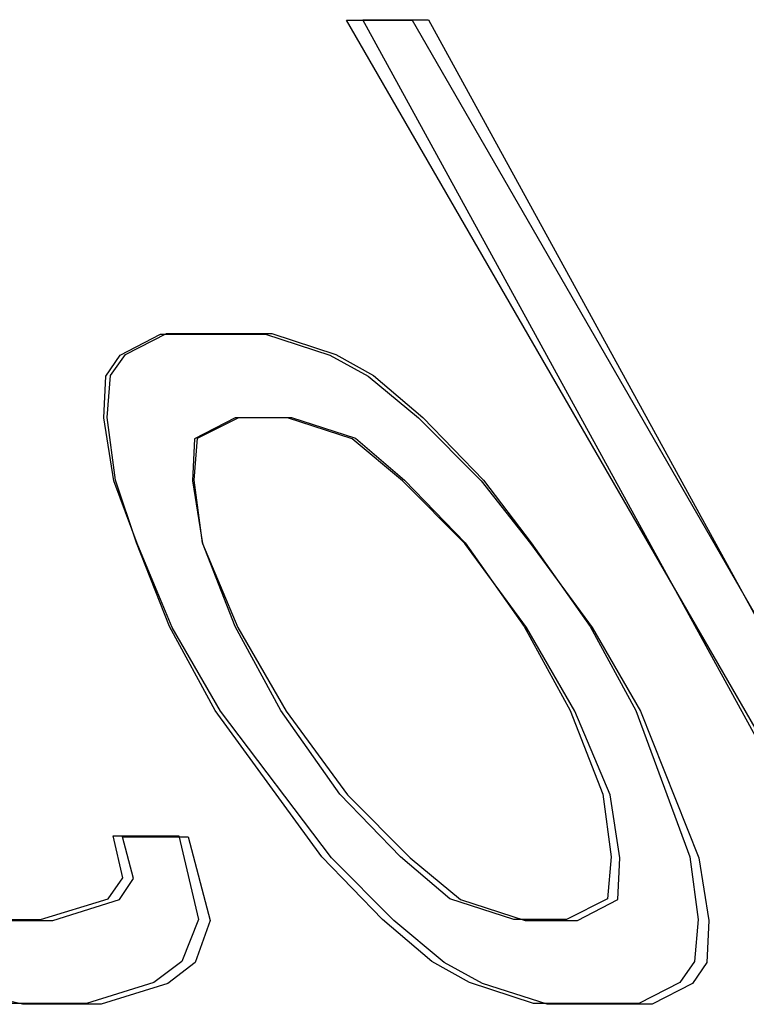
# Model space of a CAD drawing. Units: inches. Extents: x -31.4 to 40, y -17.6 to 28.6.
# Drawn here: x -11.7 to -11.5, y 2 to 2.2 of the extents above; entities that cross this region are included whole.
import ezdxf

# ---------------------------------------------------------------- set-up
doc = ezdxf.new("R2010")
doc.units = ezdxf.units.IN
doc.header["$MEASUREMENT"] = 0
for name, pattern in [('AI-Linetype-1009', [3.084266, 1.542133, -1.542133]), ('AI-Linetype-1010', [3.084266, 1.542133, -1.542133]), ('AI-Linetype-1014', [3.084266, 1.542133, -1.542133]), ('AI-Linetype-1018', [3.084266, 1.542133, -1.542133]), ('AI-Linetype-1024', [3.084266, 1.542133, -1.542133]), ('AI-Linetype-1025', [3.084266, 1.542133, -1.542133]), ('AI-Linetype-1057', [3.084266, 1.542133, -1.542133]), ('AI-Linetype-1063', [3.084266, 1.542133, -1.542133]), ('AI-Linetype-1074', [3.084266, 1.542133, -1.542133]), ('AI-Linetype-1089', [3.084266, 1.542133, -1.542133]), ('AI-Linetype-1113', [3.084266, 1.542133, -1.542133]), ('AI-Linetype-1118', [3.084266, 1.542133, -1.542133]), ('AI-Linetype-1252', [3.084266, 1.542133, -1.542133]), ('AI-Linetype-1259', [3.084266, 1.542133, -1.542133]), ('AI-Linetype-1338', [3.084266, 1.542133, -1.542133]), ('AI-Linetype-1339', [3.084266, 1.542133, -1.542133]), ('AI-Linetype-1341', [3.084266, 1.542133, -1.542133]), ('AI-Linetype-1346', [3.084266, 1.542133, -1.542133]), ('AI-Linetype-1347', [3.084266, 1.542133, -1.542133]), ('AI-Linetype-1349', [3.084266, 1.542133, -1.542133]), ('AI-Linetype-1434', [3.084266, 1.542133, -1.542133]), ('AI-Linetype-1441', [3.084266, 1.542133, -1.542133]), ('AI-Linetype-1479', [3.084266, 1.542133, -1.542133]), ('AI-Linetype-1480', [3.084266, 1.542133, -1.542133]), ('AI-Linetype-1483', [3.084266, 1.542133, -1.542133]), ('AI-Linetype-1484', [3.084266, 1.542133, -1.542133]), ('AI-Linetype-1497', [3.084266, 1.542133, -1.542133]), ('AI-Linetype-1498', [3.084266, 1.542133, -1.542133]), ('AI-Linetype-1501', [3.084266, 1.542133, -1.542133]), ('AI-Linetype-1502', [3.084266, 1.542133, -1.542133]), ('AI-Linetype-1547', [3.084266, 1.542133, -1.542133]), ('AI-Linetype-1548', [3.084266, 1.542133, -1.542133]), ('AI-Linetype-1559', [3.084266, 1.542133, -1.542133]), ('AI-Linetype-1560', [3.084266, 1.542133, -1.542133]), ('AI-Linetype-318', [3.084266, 1.542133, -1.542133]), ('AI-Linetype-322', [3.084266, 1.542133, -1.542133]), ('AI-Linetype-339', [3.084266, 1.542133, -1.542133]), ('AI-Linetype-343', [3.084266, 1.542133, -1.542133]), ('AI-Linetype-377', [3.084266, 1.542133, -1.542133]), ('AI-Linetype-378', [3.084266, 1.542133, -1.542133]), ('AI-Linetype-379', [3.084266, 1.542133, -1.542133]), ('AI-Linetype-380', [3.084266, 1.542133, -1.542133]), ('AI-Linetype-395', [3.084266, 1.542133, -1.542133]), ('AI-Linetype-396', [3.084266, 1.542133, -1.542133]), ('AI-Linetype-397', [3.084266, 1.542133, -1.542133]), ('AI-Linetype-398', [3.084266, 1.542133, -1.542133]), ('AI-Linetype-408', [3.084266, 1.542133, -1.542133]), ('AI-Linetype-410', [3.084266, 1.542133, -1.542133]), ('AI-Linetype-411', [3.084266, 1.542133, -1.542133]), ('AI-Linetype-412', [3.084266, 1.542133, -1.542133]), ('AI-Linetype-415', [3.084266, 1.542133, -1.542133]), ('AI-Linetype-417', [3.084266, 1.542133, -1.542133]), ('AI-Linetype-418', [3.084266, 1.542133, -1.542133]), ('AI-Linetype-419', [3.084266, 1.542133, -1.542133]), ('AI-Linetype-434', [3.084266, 1.542133, -1.542133]), ('AI-Linetype-438', [3.084266, 1.542133, -1.542133]), ('AI-Linetype-440', [3.084266, 1.542133, -1.542133]), ('AI-Linetype-443', [3.084266, 1.542133, -1.542133]), ('AI-Linetype-444', [3.084266, 1.542133, -1.542133]), ('AI-Linetype-445', [3.084266, 1.542133, -1.542133]), ('AI-Linetype-448', [3.084266, 1.542133, -1.542133]), ('AI-Linetype-451', [3.084266, 1.542133, -1.542133]), ('AI-Linetype-452', [3.084266, 1.542133, -1.542133]), ('AI-Linetype-453', [3.084266, 1.542133, -1.542133]), ('AI-Linetype-478', [3.084266, 1.542133, -1.542133]), ('AI-Linetype-479', [3.084266, 1.542133, -1.542133]), ('AI-Linetype-480', [3.084266, 1.542133, -1.542133]), ('AI-Linetype-481', [3.084266, 1.542133, -1.542133]), ('AI-Linetype-482', [3.084266, 1.542133, -1.542133]), ('AI-Linetype-483', [3.084266, 1.542133, -1.542133]), ('AI-Linetype-503', [3.084266, 1.542133, -1.542133]), ('AI-Linetype-504', [3.084266, 1.542133, -1.542133]), ('AI-Linetype-505', [3.084266, 1.542133, -1.542133]), ('AI-Linetype-506', [3.084266, 1.542133, -1.542133]), ('AI-Linetype-507', [3.084266, 1.542133, -1.542133]), ('AI-Linetype-508', [3.084266, 1.542133, -1.542133]), ('AI-Linetype-520', [3.084266, 1.542133, -1.542133]), ('AI-Linetype-521', [3.084266, 1.542133, -1.542133]), ('AI-Linetype-655', [3.084266, 1.542133, -1.542133]), ('AI-Linetype-694', [3.084266, 1.542133, -1.542133]), ('AI-Linetype-695', [3.084266, 1.542133, -1.542133]), ('AI-Linetype-697', [3.084266, 1.542133, -1.542133]), ('AI-Linetype-698', [3.084266, 1.542133, -1.542133]), ('AI-Linetype-718', [3.084266, 1.542133, -1.542133]), ('AI-Linetype-719', [3.084266, 1.542133, -1.542133]), ('AI-Linetype-721', [3.084266, 1.542133, -1.542133]), ('AI-Linetype-722', [3.084266, 1.542133, -1.542133]), ('AI-Linetype-854', [3.084266, 1.542133, -1.542133]), ('AI-Linetype-862', [3.084266, 1.542133, -1.542133]), ('AI-Linetype-863', [3.084266, 1.542133, -1.542133]), ('AI-Linetype-864', [3.084266, 1.542133, -1.542133]), ('AI-Linetype-865', [3.084266, 1.542133, -1.542133]), ('AI-Linetype-871', [3.084266, 1.542133, -1.542133]), ('AI-Linetype-872', [3.084266, 1.542133, -1.542133]), ('AI-Linetype-875', [3.084266, 1.542133, -1.542133]), ('AI-Linetype-889', [3.084266, 1.542133, -1.542133]), ('AI-Linetype-890', [3.084266, 1.542133, -1.542133]), ('AI-Linetype-902', [3.084266, 1.542133, -1.542133]), ('AI-Linetype-903', [3.084266, 1.542133, -1.542133]), ('AI-Linetype-907', [3.084266, 1.542133, -1.542133]), ('AI-Linetype-908', [3.084266, 1.542133, -1.542133]), ('AI-Linetype-909', [3.084266, 1.542133, -1.542133]), ('AI-Linetype-910', [3.084266, 1.542133, -1.542133]), ('AI-Linetype-912', [3.084266, 1.542133, -1.542133]), ('AI-Linetype-913', [3.084266, 1.542133, -1.542133]), ('AI-Linetype-914', [3.084266, 1.542133, -1.542133]), ('AI-Linetype-916', [3.084266, 1.542133, -1.542133]), ('AI-Linetype-922', [3.084266, 1.542133, -1.542133]), ('AI-Linetype-923', [3.084266, 1.542133, -1.542133]), ('AI-Linetype-924', [3.084266, 1.542133, -1.542133]), ('AI-Linetype-925', [3.084266, 1.542133, -1.542133]), ('AI-Linetype-934', [3.084266, 1.542133, -1.542133]), ('AI-Linetype-935', [3.084266, 1.542133, -1.542133]), ('AI-Linetype-936', [3.084266, 1.542133, -1.542133]), ('AI-Linetype-937', [3.084266, 1.542133, -1.542133]), ('AI-Linetype-977', [3.084266, 1.542133, -1.542133]), ('AI-Linetype-978', [3.084266, 1.542133, -1.542133]), ('AI-Linetype-996', [3.084266, 1.542133, -1.542133]), ('AI-Linetype-997', [3.084266, 1.542133, -1.542133])]:
    doc.linetypes.add(name, pattern=pattern)
doc.layers.add('DEFAULT_2', color=7, linetype='Continuous')

# ---------------------------------------------------------------- blocks, each defined once
blk = doc.blocks.new('block 1005')
at = {"layer": 'DEFAULT_2', "color": 253, "linetype": 'AI-Linetype-318', "lineweight": 25}
blk.add_lwpolyline([(-11.57711, 2.01714), (-11.5861, 2.02205)], dxfattribs=at)
blk = doc.blocks.new('block 1009')
at = {"layer": 'DEFAULT_2', "color": 253, "linetype": 'AI-Linetype-322', "lineweight": 25}
blk.add_lwpolyline([(-11.61292, 2.1644), (-11.60394, 2.15949)], dxfattribs=at)
blk = doc.blocks.new('block 1026')
at = {"layer": 'DEFAULT_2', "color": 253, "linetype": 'AI-Linetype-339', "lineweight": 25}
blk.add_lwpolyline([(-11.58021, 2.01737), (-11.58906, 2.02227)], dxfattribs=at)
blk = doc.blocks.new('block 1030')
at = {"layer": 'DEFAULT_2', "color": 253, "linetype": 'AI-Linetype-343', "lineweight": 25}
blk.add_lwpolyline([(-11.61154, 2.16454), (-11.60269, 2.15964)], dxfattribs=at)
blk = doc.blocks.new('block 1064')
at = {"layer": 'DEFAULT_2', "color": 253, "linetype": 'AI-Linetype-377', "lineweight": 25}
blk.add_lwpolyline([(-11.5861, 2.02205), (-11.59792, 2.03187)], dxfattribs=at)
blk = doc.blocks.new('block 1065')
at = {"layer": 'DEFAULT_2', "color": 253, "linetype": 'AI-Linetype-378', "lineweight": 25}
blk.add_lwpolyline([(-11.59412, 2.0466), (-11.5823, 2.03678)], dxfattribs=at)
blk = doc.blocks.new('block 1066')
at = {"layer": 'DEFAULT_2', "color": 253, "linetype": 'AI-Linetype-379', "lineweight": 25}
blk.add_lwpolyline([(-11.59591, 2.13496), (-11.60773, 2.14476)], dxfattribs=at)
blk = doc.blocks.new('block 1067')
at = {"layer": 'DEFAULT_2', "color": 253, "linetype": 'AI-Linetype-380', "lineweight": 25}
blk.add_lwpolyline([(-11.60394, 2.15949), (-11.59212, 2.14967)], dxfattribs=at)
blk = doc.blocks.new('block 1082')
at = {"layer": 'DEFAULT_2', "color": 253, "linetype": 'AI-Linetype-395', "lineweight": 25}
blk.add_lwpolyline([(-11.58906, 2.02227), (-11.6006, 2.03209)], dxfattribs=at)
blk = doc.blocks.new('block 1083')
at = {"layer": 'DEFAULT_2', "color": 253, "linetype": 'AI-Linetype-396', "lineweight": 25}
blk.add_lwpolyline([(-11.58479, 2.03699), (-11.59634, 2.04681)], dxfattribs=at)
blk = doc.blocks.new('block 1084')
at = {"layer": 'DEFAULT_2', "color": 253, "linetype": 'AI-Linetype-397', "lineweight": 25}
blk.add_lwpolyline([(-11.60695, 2.14491), (-11.5954, 2.1351)], dxfattribs=at)
blk = doc.blocks.new('block 1085')
at = {"layer": 'DEFAULT_2', "color": 253, "linetype": 'AI-Linetype-398', "lineweight": 25}
blk.add_lwpolyline([(-11.60269, 2.15964), (-11.59114, 2.14982)], dxfattribs=at)
blk = doc.blocks.new('block 1095')
at = {"layer": 'DEFAULT_2', "color": 253, "linetype": 'AI-Linetype-408', "lineweight": 25}
blk.add_lwpolyline([(-11.59792, 2.03187), (-11.61258, 2.0466)], dxfattribs=at)
blk = doc.blocks.new('block 1097')
at = {"layer": 'DEFAULT_2', "color": 253, "linetype": 'AI-Linetype-410', "lineweight": 25}
blk.add_lwpolyline([(-11.60878, 2.06132), (-11.59412, 2.0466)], dxfattribs=at)
blk = doc.blocks.new('block 1098')
at = {"layer": 'DEFAULT_2', "color": 253, "linetype": 'AI-Linetype-411', "lineweight": 25}
blk.add_lwpolyline([(-11.58126, 2.12023), (-11.59591, 2.13496)], dxfattribs=at)
blk = doc.blocks.new('block 1099')
at = {"layer": 'DEFAULT_2', "color": 253, "linetype": 'AI-Linetype-412', "lineweight": 25}
blk.add_lwpolyline([(-11.59212, 2.14967), (-11.57746, 2.13496)], dxfattribs=at)
blk = doc.blocks.new('block 1102')
at = {"layer": 'DEFAULT_2', "color": 253, "linetype": 'AI-Linetype-415', "lineweight": 25}
blk.add_lwpolyline([(-11.6006, 2.03209), (-11.61483, 2.04681)], dxfattribs=at)
blk = doc.blocks.new('block 1104')
at = {"layer": 'DEFAULT_2', "color": 253, "linetype": 'AI-Linetype-417', "lineweight": 25}
blk.add_lwpolyline([(-11.59634, 2.04681), (-11.61057, 2.06152)], dxfattribs=at)
blk = doc.blocks.new('block 1105')
at = {"layer": 'DEFAULT_2', "color": 253, "linetype": 'AI-Linetype-418', "lineweight": 25}
blk.add_lwpolyline([(-11.5954, 2.1351), (-11.58118, 2.12039)], dxfattribs=at)
blk = doc.blocks.new('block 1106')
at = {"layer": 'DEFAULT_2', "color": 253, "linetype": 'AI-Linetype-419', "lineweight": 25}
blk.add_lwpolyline([(-11.59114, 2.14982), (-11.57691, 2.1351)], dxfattribs=at)
blk = doc.blocks.new('block 1121')
at = {"layer": 'DEFAULT_2', "color": 253, "linetype": 'AI-Linetype-434', "lineweight": 25}
blk.add_lwpolyline([(-11.57746, 2.13496), (-11.56588, 2.12023)], dxfattribs=at)
blk = doc.blocks.new('block 1125')
at = {"layer": 'DEFAULT_2', "color": 253, "linetype": 'AI-Linetype-438', "lineweight": 25}
blk.add_lwpolyline([(-11.57691, 2.1351), (-11.56576, 2.12039)], dxfattribs=at)
blk = doc.blocks.new('block 1127')
at = {"layer": 'DEFAULT_2', "color": 253, "linetype": 'AI-Linetype-440', "lineweight": 25}
blk.add_lwpolyline([(-11.61258, 2.0466), (-11.63856, 2.08096)], dxfattribs=at)
blk = doc.blocks.new('block 1130')
at = {"layer": 'DEFAULT_2', "color": 253, "linetype": 'AI-Linetype-443', "lineweight": 25}
blk.add_lwpolyline([(-11.62318, 2.08096), (-11.60878, 2.06132)], dxfattribs=at)
blk = doc.blocks.new('block 1131')
at = {"layer": 'DEFAULT_2', "color": 253, "linetype": 'AI-Linetype-444', "lineweight": 25}
blk.add_lwpolyline([(-11.56685, 2.10059), (-11.58126, 2.12023)], dxfattribs=at)
blk = doc.blocks.new('block 1132')
at = {"layer": 'DEFAULT_2', "color": 253, "linetype": 'AI-Linetype-445', "lineweight": 25}
blk.add_lwpolyline([(-11.56588, 2.12023), (-11.55147, 2.10059)], dxfattribs=at)
blk = doc.blocks.new('block 1135')
at = {"layer": 'DEFAULT_2', "color": 253, "linetype": 'AI-Linetype-448', "lineweight": 25}
blk.add_lwpolyline([(-11.61483, 2.04681), (-11.63982, 2.08114)], dxfattribs=at)
blk = doc.blocks.new('block 1138')
at = {"layer": 'DEFAULT_2', "color": 253, "linetype": 'AI-Linetype-451', "lineweight": 25}
blk.add_lwpolyline([(-11.61057, 2.06152), (-11.62441, 2.08114)], dxfattribs=at)
blk = doc.blocks.new('block 1139')
at = {"layer": 'DEFAULT_2', "color": 253, "linetype": 'AI-Linetype-452', "lineweight": 25}
blk.add_lwpolyline([(-11.58118, 2.12039), (-11.56734, 2.10076)], dxfattribs=at)
blk = doc.blocks.new('block 1140')
at = {"layer": 'DEFAULT_2', "color": 253, "linetype": 'AI-Linetype-453', "lineweight": 25}
blk.add_lwpolyline([(-11.56576, 2.12039), (-11.55192, 2.10076)], dxfattribs=at)
blk = doc.blocks.new('block 1165')
at = {"layer": 'DEFAULT_2', "color": 253, "linetype": 'AI-Linetype-478', "lineweight": 25}
blk.add_lwpolyline([(-11.63856, 2.08096), (-11.6499, 2.10059)], dxfattribs=at)
blk = doc.blocks.new('block 1166')
at = {"layer": 'DEFAULT_2', "color": 253, "linetype": 'AI-Linetype-479', "lineweight": 25}
blk.add_lwpolyline([(-11.63452, 2.10059), (-11.62318, 2.08096)], dxfattribs=at)
blk = doc.blocks.new('block 1167')
at = {"layer": 'DEFAULT_2', "color": 253, "linetype": 'AI-Linetype-480', "lineweight": 25}
blk.add_lwpolyline([(-11.55551, 2.08096), (-11.56685, 2.10059)], dxfattribs=at)
blk = doc.blocks.new('block 1168')
at = {"layer": 'DEFAULT_2', "color": 253, "linetype": 'AI-Linetype-481', "lineweight": 25}
blk.add_lwpolyline([(-11.55147, 2.10059), (-11.54013, 2.08096)], dxfattribs=at)
blk = doc.blocks.new('block 1169')
at = {"layer": 'DEFAULT_2', "color": 253, "linetype": 'AI-Linetype-482', "lineweight": 25}
blk.add_lwpolyline([(-11.47585, 2.01223), (-11.60905, 2.24293)], dxfattribs=at)
blk = doc.blocks.new('block 1170')
at = {"layer": 'DEFAULT_2', "color": 253, "linetype": 'AI-Linetype-483', "lineweight": 25}
blk.add_lwpolyline([(-11.59367, 2.24293), (-11.46047, 2.01223)], dxfattribs=at)
blk = doc.blocks.new('block 1190')
at = {"layer": 'DEFAULT_2', "color": 253, "linetype": 'AI-Linetype-503', "lineweight": 25}
blk.add_lwpolyline([(-11.63982, 2.08114), (-11.65057, 2.10076)], dxfattribs=at)
blk = doc.blocks.new('block 1191')
at = {"layer": 'DEFAULT_2', "color": 253, "linetype": 'AI-Linetype-504', "lineweight": 25}
blk.add_lwpolyline([(-11.62441, 2.08114), (-11.63516, 2.10076)], dxfattribs=at)
blk = doc.blocks.new('block 1192')
at = {"layer": 'DEFAULT_2', "color": 253, "linetype": 'AI-Linetype-505', "lineweight": 25}
blk.add_lwpolyline([(-11.56734, 2.10076), (-11.55658, 2.08114)], dxfattribs=at)
blk = doc.blocks.new('block 1193')
at = {"layer": 'DEFAULT_2', "color": 253, "linetype": 'AI-Linetype-506', "lineweight": 25}
blk.add_lwpolyline([(-11.55192, 2.10076), (-11.54116, 2.08114)], dxfattribs=at)
blk = doc.blocks.new('block 1194')
at = {"layer": 'DEFAULT_2', "color": 253, "linetype": 'AI-Linetype-507', "lineweight": 25}
blk.add_lwpolyline([(-11.47886, 2.01246), (-11.60523, 2.24303)], dxfattribs=at)
blk = doc.blocks.new('block 1195')
at = {"layer": 'DEFAULT_2', "color": 253, "linetype": 'AI-Linetype-508', "lineweight": 25}
blk.add_lwpolyline([(-11.58982, 2.24303), (-11.46345, 2.01246)], dxfattribs=at)
blk = doc.blocks.new('block 1207')
at = {"layer": 'DEFAULT_2', "color": 253, "linetype": 'AI-Linetype-520', "lineweight": 25}
blk.add_lwpolyline([(-11.6499, 2.10059), (-11.65816, 2.12023)], dxfattribs=at)
blk = doc.blocks.new('block 1208')
at = {"layer": 'DEFAULT_2', "color": 253, "linetype": 'AI-Linetype-521', "lineweight": 25}
blk.add_lwpolyline([(-11.64278, 2.12023), (-11.63452, 2.10059)], dxfattribs=at)
blk = doc.blocks.new('block 1342')
at = {"layer": 'DEFAULT_2', "color": 253, "linetype": 'AI-Linetype-655', "lineweight": 25}
blk.add_lwpolyline([(-11.68502, 2.01223), (-11.70631, 2.01714)], dxfattribs=at)
blk = doc.blocks.new('block 1381')
at = {"layer": 'DEFAULT_2', "color": 253, "linetype": 'AI-Linetype-694', "lineweight": 25}
blk.add_lwpolyline([(-11.56198, 2.01223), (-11.57711, 2.01714)], dxfattribs=at)
blk = doc.blocks.new('block 1382')
at = {"layer": 'DEFAULT_2', "color": 253, "linetype": 'AI-Linetype-695', "lineweight": 25}
blk.add_lwpolyline([(-11.5823, 2.03678), (-11.56717, 2.03187)], dxfattribs=at)
blk = doc.blocks.new('block 1384')
at = {"layer": 'DEFAULT_2', "color": 253, "linetype": 'AI-Linetype-697', "lineweight": 25}
blk.add_lwpolyline([(-11.60773, 2.14476), (-11.62287, 2.14967)], dxfattribs=at)
blk = doc.blocks.new('block 1385')
at = {"layer": 'DEFAULT_2', "color": 253, "linetype": 'AI-Linetype-698', "lineweight": 25}
blk.add_lwpolyline([(-11.62806, 2.16931), (-11.61292, 2.1644)], dxfattribs=at)
blk = doc.blocks.new('block 1405')
at = {"layer": 'DEFAULT_2', "color": 253, "linetype": 'AI-Linetype-718', "lineweight": 25}
blk.add_lwpolyline([(-11.56519, 2.01246), (-11.58021, 2.01737)], dxfattribs=at)
blk = doc.blocks.new('block 1406')
at = {"layer": 'DEFAULT_2', "color": 253, "linetype": 'AI-Linetype-719', "lineweight": 25}
blk.add_lwpolyline([(-11.56977, 2.03209), (-11.58479, 2.03699)], dxfattribs=at)
blk = doc.blocks.new('block 1408')
at = {"layer": 'DEFAULT_2', "color": 253, "linetype": 'AI-Linetype-721', "lineweight": 25}
blk.add_lwpolyline([(-11.62197, 2.14982), (-11.60695, 2.14491)], dxfattribs=at)
blk = doc.blocks.new('block 1409')
at = {"layer": 'DEFAULT_2', "color": 253, "linetype": 'AI-Linetype-722', "lineweight": 25}
blk.add_lwpolyline([(-11.62656, 2.16945), (-11.61154, 2.16454)], dxfattribs=at)
blk = doc.blocks.new('block 1541')
at = {"layer": 'DEFAULT_2', "color": 253, "linetype": 'AI-Linetype-854', "lineweight": 25}
blk.add_lwpolyline([(-11.54725, 2.06132), (-11.55551, 2.08096)], dxfattribs=at)
blk = doc.blocks.new('block 1549')
at = {"layer": 'DEFAULT_2', "color": 253, "linetype": 'AI-Linetype-862', "lineweight": 25}
blk.add_lwpolyline([(-11.54013, 2.08096), (-11.52645, 2.0466)], dxfattribs=at)
blk = doc.blocks.new('block 1550')
at = {"layer": 'DEFAULT_2', "color": 253, "linetype": 'AI-Linetype-863', "lineweight": 25}
blk.add_lwpolyline([(-11.65057, 2.10076), (-11.65825, 2.12039)], dxfattribs=at)
blk = doc.blocks.new('block 1551')
at = {"layer": 'DEFAULT_2', "color": 253, "linetype": 'AI-Linetype-864', "lineweight": 25}
blk.add_lwpolyline([(-11.63516, 2.10076), (-11.64284, 2.12039)], dxfattribs=at)
blk = doc.blocks.new('block 1552')
at = {"layer": 'DEFAULT_2', "color": 253, "linetype": 'AI-Linetype-865', "lineweight": 25}
blk.add_lwpolyline([(-11.55658, 2.08114), (-11.54891, 2.06152)], dxfattribs=at)
blk = doc.blocks.new('block 1558')
at = {"layer": 'DEFAULT_2', "color": 253, "linetype": 'AI-Linetype-871', "lineweight": 25}
blk.add_lwpolyline([(-11.54116, 2.08114), (-11.52851, 2.04681)], dxfattribs=at)
blk = doc.blocks.new('block 1559')
at = {"layer": 'DEFAULT_2', "color": 253, "linetype": 'AI-Linetype-872', "lineweight": 25}
blk.add_lwpolyline([(-11.65816, 2.12023), (-11.66359, 2.13496)], dxfattribs=at)
blk = doc.blocks.new('block 1562')
at = {"layer": 'DEFAULT_2', "color": 253, "linetype": 'AI-Linetype-875', "lineweight": 25}
blk.add_lwpolyline([(-11.65825, 2.12039), (-11.66324, 2.1351)], dxfattribs=at)
blk = doc.blocks.new('block 1576')
at = {"layer": 'DEFAULT_2', "color": 253, "linetype": 'AI-Linetype-889', "lineweight": 25}
blk.add_lwpolyline([(-11.65896, 2.04169), (-11.66155, 2.0515)], dxfattribs=at)
blk = doc.blocks.new('block 1577')
at = {"layer": 'DEFAULT_2', "color": 253, "linetype": 'AI-Linetype-890', "lineweight": 25}
blk.add_lwpolyline([(-11.64617, 2.0515), (-11.64098, 2.03187)], dxfattribs=at)
blk = doc.blocks.new('block 1589')
at = {"layer": 'DEFAULT_2', "color": 253, "linetype": 'AI-Linetype-902', "lineweight": 25}
blk.add_lwpolyline([(-11.66147, 2.0419), (-11.66376, 2.0517)], dxfattribs=at)
blk = doc.blocks.new('block 1590')
at = {"layer": 'DEFAULT_2', "color": 253, "linetype": 'AI-Linetype-903', "lineweight": 25}
blk.add_lwpolyline([(-11.64836, 2.0517), (-11.64376, 2.03209)], dxfattribs=at)
blk = doc.blocks.new('block 1594')
at = {"layer": 'DEFAULT_2', "color": 253, "linetype": 'AI-Linetype-907', "lineweight": 25}
blk.add_lwpolyline([(-11.66359, 2.13496), (-11.66593, 2.14967)], dxfattribs=at)
blk = doc.blocks.new('block 1595')
at = {"layer": 'DEFAULT_2', "color": 253, "linetype": 'AI-Linetype-908', "lineweight": 25}
blk.add_lwpolyline([(-11.64513, 2.13496), (-11.64278, 2.12023)], dxfattribs=at)
blk = doc.blocks.new('block 1596')
at = {"layer": 'DEFAULT_2', "color": 253, "linetype": 'AI-Linetype-909', "lineweight": 25}
blk.add_lwpolyline([(-11.54491, 2.0466), (-11.54725, 2.06132)], dxfattribs=at)
blk = doc.blocks.new('block 1597')
at = {"layer": 'DEFAULT_2', "color": 253, "linetype": 'AI-Linetype-910', "lineweight": 25}
blk.add_lwpolyline([(-11.52645, 2.0466), (-11.5241, 2.03187)], dxfattribs=at)
blk = doc.blocks.new('block 1599')
at = {"layer": 'DEFAULT_2', "color": 253, "linetype": 'AI-Linetype-912', "lineweight": 25}
blk.add_lwpolyline([(-11.66324, 2.1351), (-11.66513, 2.14982)], dxfattribs=at)
blk = doc.blocks.new('block 1600')
at = {"layer": 'DEFAULT_2', "color": 253, "linetype": 'AI-Linetype-913', "lineweight": 25}
blk.add_lwpolyline([(-11.64284, 2.12039), (-11.64473, 2.1351)], dxfattribs=at)
blk = doc.blocks.new('block 1601')
at = {"layer": 'DEFAULT_2', "color": 253, "linetype": 'AI-Linetype-914', "lineweight": 25}
blk.add_lwpolyline([(-11.54891, 2.06152), (-11.54701, 2.04681)], dxfattribs=at)
blk = doc.blocks.new('block 1603')
at = {"layer": 'DEFAULT_2', "color": 253, "linetype": 'AI-Linetype-916', "lineweight": 25}
blk.add_lwpolyline([(-11.52851, 2.04681), (-11.52661, 2.03209)], dxfattribs=at)
blk = doc.blocks.new('block 1609')
at = {"layer": 'DEFAULT_2', "color": 253, "linetype": 'AI-Linetype-922', "lineweight": 25}
blk.add_lwpolyline([(-11.66593, 2.14967), (-11.66545, 2.15949)], dxfattribs=at)
blk = doc.blocks.new('block 1610')
at = {"layer": 'DEFAULT_2', "color": 253, "linetype": 'AI-Linetype-923', "lineweight": 25}
blk.add_lwpolyline([(-11.64465, 2.14476), (-11.64513, 2.13496)], dxfattribs=at)
blk = doc.blocks.new('block 1611')
at = {"layer": 'DEFAULT_2', "color": 253, "linetype": 'AI-Linetype-924', "lineweight": 25}
blk.add_lwpolyline([(-11.54539, 2.03678), (-11.54491, 2.0466)], dxfattribs=at)
blk = doc.blocks.new('block 1612')
at = {"layer": 'DEFAULT_2', "color": 253, "linetype": 'AI-Linetype-925', "lineweight": 25}
blk.add_lwpolyline([(-11.5241, 2.03187), (-11.52458, 2.02205)], dxfattribs=at)
blk = doc.blocks.new('block 1621')
at = {"layer": 'DEFAULT_2', "color": 253, "linetype": 'AI-Linetype-934', "lineweight": 25}
blk.add_lwpolyline([(-11.66513, 2.14982), (-11.66435, 2.15964)], dxfattribs=at)
blk = doc.blocks.new('block 1622')
at = {"layer": 'DEFAULT_2', "color": 253, "linetype": 'AI-Linetype-935', "lineweight": 25}
blk.add_lwpolyline([(-11.64473, 2.1351), (-11.64395, 2.14491)], dxfattribs=at)
blk = doc.blocks.new('block 1623')
at = {"layer": 'DEFAULT_2', "color": 253, "linetype": 'AI-Linetype-936', "lineweight": 25}
blk.add_lwpolyline([(-11.54701, 2.04681), (-11.5478, 2.03699)], dxfattribs=at)
blk = doc.blocks.new('block 1624')
at = {"layer": 'DEFAULT_2', "color": 253, "linetype": 'AI-Linetype-937', "lineweight": 25}
blk.add_lwpolyline([(-11.52661, 2.03209), (-11.5274, 2.02227)], dxfattribs=at)
blk = doc.blocks.new('block 1664')
at = {"layer": 'DEFAULT_2', "color": 253, "linetype": 'AI-Linetype-977', "lineweight": 25}
blk.add_lwpolyline([(-11.53737, 2.01223), (-11.56198, 2.01223)], dxfattribs=at)
blk = doc.blocks.new('block 1665')
at = {"layer": 'DEFAULT_2', "color": 253, "linetype": 'AI-Linetype-978', "lineweight": 25}
blk.add_lwpolyline([(-11.66656, 2.01223), (-11.68502, 2.01223)], dxfattribs=at)
blk = doc.blocks.new('block 1683')
at = {"layer": 'DEFAULT_2', "color": 253, "linetype": 'AI-Linetype-996', "lineweight": 25}
blk.add_lwpolyline([(-11.54052, 2.01246), (-11.56519, 2.01246)], dxfattribs=at)
blk = doc.blocks.new('block 1684')
at = {"layer": 'DEFAULT_2', "color": 253, "linetype": 'AI-Linetype-997', "lineweight": 25}
blk.add_lwpolyline([(-11.67, 2.01246), (-11.6885, 2.01246)], dxfattribs=at)
blk = doc.blocks.new('block 1696')
at = {"layer": 'DEFAULT_2', "color": 253, "linetype": 'AI-Linetype-1009', "lineweight": 25}
blk.add_lwpolyline([(-11.69636, 2.03187), (-11.6779, 2.03187)], dxfattribs=at)
blk = doc.blocks.new('block 1697')
at = {"layer": 'DEFAULT_2', "color": 253, "linetype": 'AI-Linetype-1010', "lineweight": 25}
blk.add_lwpolyline([(-11.56717, 2.03187), (-11.55486, 2.03187)], dxfattribs=at)
blk = doc.blocks.new('block 1701')
at = {"layer": 'DEFAULT_2', "color": 253, "linetype": 'AI-Linetype-1014', "lineweight": 25}
blk.add_lwpolyline([(-11.55744, 2.03209), (-11.56977, 2.03209)], dxfattribs=at)
blk = doc.blocks.new('block 1705')
at = {"layer": 'DEFAULT_2', "color": 253, "linetype": 'AI-Linetype-1018', "lineweight": 25}
blk.add_lwpolyline([(-11.69926, 2.03209), (-11.68076, 2.03209)], dxfattribs=at)
blk = doc.blocks.new('block 1711')
at = {"layer": 'DEFAULT_2', "color": 253, "linetype": 'AI-Linetype-1024', "lineweight": 25}
blk.add_lwpolyline([(-11.66155, 2.0515), (-11.64617, 2.0515)], dxfattribs=at)
blk = doc.blocks.new('block 1712')
at = {"layer": 'DEFAULT_2', "color": 253, "linetype": 'AI-Linetype-1025', "lineweight": 25}
blk.add_lwpolyline([(-11.66376, 2.0517), (-11.64836, 2.0517)], dxfattribs=at)
blk = doc.blocks.new('block 1744')
at = {"layer": 'DEFAULT_2', "color": 253, "linetype": 'AI-Linetype-1057', "lineweight": 25}
blk.add_lwpolyline([(-11.62287, 2.14967), (-11.63518, 2.14967)], dxfattribs=at)
blk = doc.blocks.new('block 1750')
at = {"layer": 'DEFAULT_2', "color": 253, "linetype": 'AI-Linetype-1063', "lineweight": 25}
blk.add_lwpolyline([(-11.6343, 2.14982), (-11.62197, 2.14982)], dxfattribs=at)
blk = doc.blocks.new('block 1761')
at = {"layer": 'DEFAULT_2', "color": 253, "linetype": 'AI-Linetype-1074', "lineweight": 25}
blk.add_lwpolyline([(-11.65266, 2.16931), (-11.62806, 2.16931)], dxfattribs=at)
blk = doc.blocks.new('block 1776')
at = {"layer": 'DEFAULT_2', "color": 253, "linetype": 'AI-Linetype-1089', "lineweight": 25}
blk.add_lwpolyline([(-11.65122, 2.16945), (-11.62656, 2.16945)], dxfattribs=at)
blk = doc.blocks.new('block 1800')
at = {"layer": 'DEFAULT_2', "color": 253, "linetype": 'AI-Linetype-1113', "lineweight": 25}
blk.add_lwpolyline([(-11.60905, 2.24293), (-11.59367, 2.24293)], dxfattribs=at)
blk = doc.blocks.new('block 1805')
at = {"layer": 'DEFAULT_2', "color": 253, "linetype": 'AI-Linetype-1118', "lineweight": 25}
blk.add_lwpolyline([(-11.60523, 2.24303), (-11.58982, 2.24303)], dxfattribs=at)
blk = doc.blocks.new('block 1939')
at = {"layer": 'DEFAULT_2', "color": 253, "linetype": 'AI-Linetype-1252', "lineweight": 25}
blk.add_lwpolyline([(-11.64098, 2.03187), (-11.64454, 2.02205)], dxfattribs=at)
blk = doc.blocks.new('block 1946')
at = {"layer": 'DEFAULT_2', "color": 253, "linetype": 'AI-Linetype-1259', "lineweight": 25}
blk.add_lwpolyline([(-11.64376, 2.03209), (-11.64764, 2.02227)], dxfattribs=at)
blk = doc.blocks.new('block 2025')
at = {"layer": 'DEFAULT_2', "color": 253, "linetype": 'AI-Linetype-1338', "lineweight": 25}
blk.add_lwpolyline([(-11.66545, 2.15949), (-11.66214, 2.1644)], dxfattribs=at)
blk = doc.blocks.new('block 2026')
at = {"layer": 'DEFAULT_2', "color": 253, "linetype": 'AI-Linetype-1339', "lineweight": 25}
blk.add_lwpolyline([(-11.66228, 2.03678), (-11.65896, 2.04169)], dxfattribs=at)
blk = doc.blocks.new('block 2028')
at = {"layer": 'DEFAULT_2', "color": 253, "linetype": 'AI-Linetype-1341', "lineweight": 25}
blk.add_lwpolyline([(-11.52458, 2.02205), (-11.5279, 2.01714)], dxfattribs=at)
blk = doc.blocks.new('block 2033')
at = {"layer": 'DEFAULT_2', "color": 253, "linetype": 'AI-Linetype-1346', "lineweight": 25}
blk.add_lwpolyline([(-11.66435, 2.15964), (-11.66087, 2.16454)], dxfattribs=at)
blk = doc.blocks.new('block 2034')
at = {"layer": 'DEFAULT_2', "color": 253, "linetype": 'AI-Linetype-1347', "lineweight": 25}
blk.add_lwpolyline([(-11.66495, 2.03699), (-11.66147, 2.0419)], dxfattribs=at)
blk = doc.blocks.new('block 2036')
at = {"layer": 'DEFAULT_2', "color": 253, "linetype": 'AI-Linetype-1349', "lineweight": 25}
blk.add_lwpolyline([(-11.5274, 2.02227), (-11.53088, 2.01737)], dxfattribs=at)
blk = doc.blocks.new('block 2121')
at = {"layer": 'DEFAULT_2', "color": 253, "linetype": 'AI-Linetype-1434', "lineweight": 25}
blk.add_lwpolyline([(-11.64454, 2.02205), (-11.65094, 2.01714)], dxfattribs=at)
blk = doc.blocks.new('block 2128')
at = {"layer": 'DEFAULT_2', "color": 253, "linetype": 'AI-Linetype-1441', "lineweight": 25}
blk.add_lwpolyline([(-11.64764, 2.02227), (-11.6542, 2.01737)], dxfattribs=at)
blk = doc.blocks.new('block 2166')
at = {"layer": 'DEFAULT_2', "color": 253, "linetype": 'AI-Linetype-1479', "lineweight": 25}
blk.add_lwpolyline([(-11.66214, 2.1644), (-11.65266, 2.16931)], dxfattribs=at)
blk = doc.blocks.new('block 2167')
at = {"layer": 'DEFAULT_2', "color": 253, "linetype": 'AI-Linetype-1480', "lineweight": 25}
blk.add_lwpolyline([(-11.63518, 2.14967), (-11.64465, 2.14476)], dxfattribs=at)
blk = doc.blocks.new('block 2170')
at = {"layer": 'DEFAULT_2', "color": 253, "linetype": 'AI-Linetype-1483', "lineweight": 25}
blk.add_lwpolyline([(-11.55486, 2.03187), (-11.54539, 2.03678)], dxfattribs=at)
blk = doc.blocks.new('block 2171')
at = {"layer": 'DEFAULT_2', "color": 253, "linetype": 'AI-Linetype-1484', "lineweight": 25}
blk.add_lwpolyline([(-11.5279, 2.01714), (-11.53737, 2.01223)], dxfattribs=at)
blk = doc.blocks.new('block 2184')
at = {"layer": 'DEFAULT_2', "color": 253, "linetype": 'AI-Linetype-1497', "lineweight": 25}
blk.add_lwpolyline([(-11.66087, 2.16454), (-11.65122, 2.16945)], dxfattribs=at)
blk = doc.blocks.new('block 2185')
at = {"layer": 'DEFAULT_2', "color": 253, "linetype": 'AI-Linetype-1498', "lineweight": 25}
blk.add_lwpolyline([(-11.64395, 2.14491), (-11.6343, 2.14982)], dxfattribs=at)
blk = doc.blocks.new('block 2188')
at = {"layer": 'DEFAULT_2', "color": 253, "linetype": 'AI-Linetype-1501', "lineweight": 25}
blk.add_lwpolyline([(-11.5478, 2.03699), (-11.55744, 2.03209)], dxfattribs=at)
blk = doc.blocks.new('block 2189')
at = {"layer": 'DEFAULT_2', "color": 253, "linetype": 'AI-Linetype-1502', "lineweight": 25}
blk.add_lwpolyline([(-11.53088, 2.01737), (-11.54052, 2.01246)], dxfattribs=at)
blk = doc.blocks.new('block 2234')
at = {"layer": 'DEFAULT_2', "color": 253, "linetype": 'AI-Linetype-1547', "lineweight": 25}
blk.add_lwpolyline([(-11.6779, 2.03187), (-11.66228, 2.03678)], dxfattribs=at)
blk = doc.blocks.new('block 2235')
at = {"layer": 'DEFAULT_2', "color": 253, "linetype": 'AI-Linetype-1548', "lineweight": 25}
blk.add_lwpolyline([(-11.65094, 2.01714), (-11.66656, 2.01223)], dxfattribs=at)
blk = doc.blocks.new('block 2246')
at = {"layer": 'DEFAULT_2', "color": 253, "linetype": 'AI-Linetype-1559', "lineweight": 25}
blk.add_lwpolyline([(-11.68076, 2.03209), (-11.66495, 2.03699)], dxfattribs=at)
blk = doc.blocks.new('block 2247')
at = {"layer": 'DEFAULT_2', "color": 253, "linetype": 'AI-Linetype-1560', "lineweight": 25}
blk.add_lwpolyline([(-11.6542, 2.01737), (-11.67, 2.01246)], dxfattribs=at)

msp = doc.modelspace()

# ---------------------------------------------------------------- block references
at = {"layer": 'DEFAULT_2'}
for name in ['block 1169', 'block 1800', 'block 1194', 'block 1805', 'block 1170', 'block 1195', 'block 2166', 'block 2184', 'block 1761', 'block 1776', 'block 1385', 'block 1409', 'block 2025', 'block 2033', 'block 1009', 'block 1030', 'block 1609', 'block 1621', 'block 1067', 'block 1085', 'block 1594', 'block 1599', 'block 2167', 'block 2185', 'block 1744', 'block 1750', 'block 1384', 'block 1408', 'block 1099', 'block 1106', 'block 1610', 'block 1622', 'block 1066', 'block 1084', 'block 1559', 'block 1562', 'block 1595', 'block 1600', 'block 1098', 'block 1105', 'block 1121', 'block 1125', 'block 1550', 'block 1207', 'block 1551', 'block 1208', 'block 1131', 'block 1139', 'block 1132', 'block 1140', 'block 1190', 'block 1165', 'block 1191', 'block 1166', 'block 1192', 'block 1167', 'block 1193', 'block 1168', 'block 1135', 'block 1127', 'block 1138', 'block 1130', 'block 1552', 'block 1541', 'block 1558', 'block 1549', 'block 1104', 'block 1097', 'block 1601', 'block 1596', 'block 1589', 'block 1712', 'block 1576', 'block 1711', 'block 1590', 'block 1577', 'block 1102', 'block 1095', 'block 1083', 'block 1065', 'block 1623', 'block 1611', 'block 1603', 'block 1597', 'block 2034', 'block 2026', 'block 2246', 'block 2234', 'block 1406', 'block 1382', 'block 2188', 'block 2170', 'block 1705', 'block 1696', 'block 1946', 'block 1939', 'block 1082', 'block 1064', 'block 1701', 'block 1697', 'block 1624', 'block 1612', 'block 2128', 'block 2121', 'block 1026', 'block 1005', 'block 2036', 'block 2028', 'block 1342', 'block 2247', 'block 2235', 'block 1405', 'block 1381', 'block 2189', 'block 2171', 'block 1684', 'block 1665', 'block 1683', 'block 1664']:
    msp.add_blockref(name, (0, 0), dxfattribs=at)

doc.saveas('drawing.dxf')
